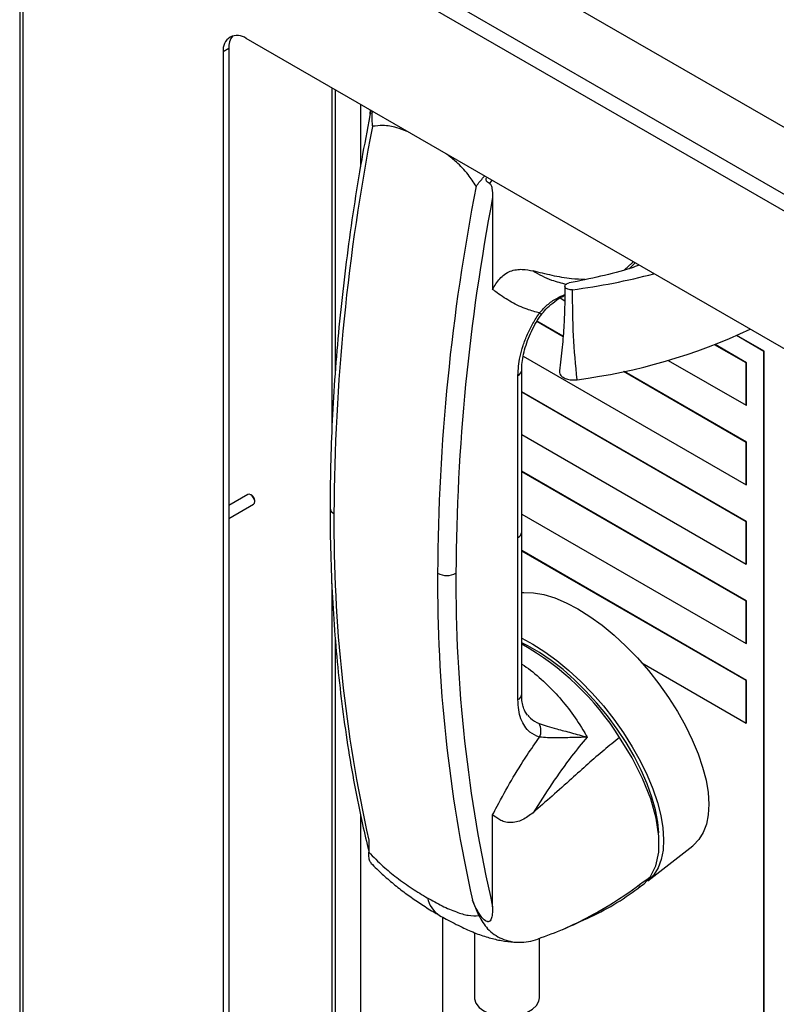
# Model space of a CAD drawing. Units: inches. Extents: x 0.3 to 21.8, y 0.2 to 16.9.
# Drawn here: x 17.4 to 18.9, y 8.6 to 10.5 of the extents above; entities that cross this region are included whole.
import ezdxf

# ---------------------------------------------------------------- set-up
doc = ezdxf.new("R2010")
doc.units = ezdxf.units.IN
doc.header["$MEASUREMENT"] = 0

msp = doc.modelspace()

# ---------------------------------------------------------------- linework, layer by layer
at = {"color": 7, "linetype": 'Continuous', "lineweight": 25}
for p, q in [((20.082, 9.6215), (17.5398, 11.0891)), ((17.4084, 11.0085), (17.4084, 7.1095)), ((19.9707, 9.5572), (17.4284, 11.0248)), ((19.9565, 9.5327), (17.4143, 11.0003)), ((17.4143, 11.0003), (17.4143, 7.1013)), ((19.0823, 9.772), (17.8448, 10.4864)), ((17.8112, 10.467), (17.8006, 10.4609)), ((17.8006, 10.4609), (17.8006, 7.1947)), ((17.8112, 10.467), (17.8112, 7.2008)), ((18.0098, 10.3912), (18.0098, 9.7294)), ((18.065, 10.3593), (18.065, 10.2393)), ((18.0836, 10.3415), (18.0842, 10.3482)), ((18.3195, 10.18), (18.3195, 10.0029)), ((18.4497, 9.9863), (18.4585, 9.9811)), ((18.4551, 9.9117), (18.4047, 9.9408)), ((18.4552, 9.9126), (18.4052, 9.9415)), ((18.8419, 9.8833), (18.7891, 9.9138)), ((18.8428, 9.8838), (18.7901, 9.9143)), ((18.8079, 9.8611), (18.747, 9.8962)), ((18.8088, 9.8616), (18.7481, 9.8967)), ((18.3785, 9.8742), (18.8079, 9.6264)), ((18.8419, 9.8833), (18.8428, 9.8838)), ((18.8419, 7.842), (18.8419, 9.8833)), ((18.8428, 7.8425), (18.8428, 9.8838)), ((18.6579, 9.8661), (18.8079, 9.7795)), ((18.8079, 9.8611), (18.8088, 9.8616)), ((18.8079, 9.7795), (18.8079, 9.8611)), ((18.8088, 9.78), (18.8088, 9.8616)), ((18.3682, 9.5246), (18.3682, 9.837)), ((18.3755, 9.5348), (18.3755, 9.8472)), ((18.8079, 9.708), (18.5715, 9.8444)), ((18.8088, 9.7085), (18.5728, 9.8447)), ((18.8088, 9.5554), (18.3755, 9.8055)), ((18.8079, 9.5549), (18.3755, 9.8045)), ((18.8079, 9.7795), (18.8088, 9.78)), ((18.3755, 9.7229), (18.8079, 9.4732)), ((18.8079, 9.708), (18.8088, 9.7085)), ((18.8079, 9.6264), (18.8079, 9.708)), ((18.8088, 9.6269), (18.8088, 9.7085)), ((18.8088, 9.4023), (18.3755, 9.6524)), ((18.8079, 9.4018), (18.3755, 9.6514)), ((18.8079, 9.6264), (18.8088, 9.6269)), ((17.8482, 9.6076), (17.8112, 9.5863)), ((17.8554, 9.606), (17.8536, 9.6071)), ((17.8112, 9.5615), (17.8589, 9.589)), ((17.8612, 9.5939), (17.8612, 9.5961)), ((18.3755, 9.5698), (18.8079, 9.3201)), ((18.8079, 9.5549), (18.8088, 9.5554)), ((18.8079, 9.4732), (18.8079, 9.5549)), ((18.8088, 9.4738), (18.8088, 9.5554)), ((18.3755, 9.2223), (18.3755, 9.5348)), ((18.3682, 9.2121), (18.3682, 9.5246)), ((18.8088, 9.2492), (18.3755, 9.4993)), ((18.8079, 9.2487), (18.3755, 9.4983)), ((18.8079, 9.4732), (18.8088, 9.4738)), ((18.0098, 9.4357), (18.0098, 7.5678)), ((18.8079, 9.4018), (18.8088, 9.4023)), ((18.8079, 9.3201), (18.8079, 9.4018)), ((18.8088, 9.3207), (18.8088, 9.4023)), ((18.8079, 9.3201), (18.8088, 9.3207)), ((18.6071, 9.283), (18.8079, 9.167)), ((18.8079, 9.2487), (18.8088, 9.2492)), ((18.8079, 9.167), (18.8079, 9.2487)), ((18.8088, 9.1676), (18.8088, 9.2492)), ((18.8079, 9.167), (18.8088, 9.1676)), ((18.065, 8.9906), (18.065, 7.5056)), ((18.3195, 8.9351), (18.3195, 8.9901)), ((18.0809, 8.9411), (18.0809, 8.9183)), ((18.3195, 8.813), (18.3195, 8.9351)), ((18.6184, 8.8626), (18.7054, 8.9306)), ((18.6017, 8.8531), (18.5982, 8.8518)), ((18.2931, 8.7959), (18.2806, 8.8258)), ((18.2232, 8.7929), (18.2232, 8.1991)), ((18.2845, 8.7631), (18.2845, 8.6376)), ((18.4095, 8.6376), (18.4095, 8.7516))]:
    msp.add_line(p, q, dxfattribs=at)
at = {"color": 8, "linetype": 'Continuous', "lineweight": 25}
for p, q in [((18.0164, 10.3874), (18.0164, 9.8425)), ((18.3179, 10.2133), (18.3134, 10.207)), ((18.0164, 9.3313), (18.0164, 7.5586))]:
    msp.add_line(p, q, dxfattribs=at)
at = {"color": 7, "linetype": 'Continuous', "lineweight": 25, "flags": 128}
for points in [[(18.5898, 10.0563), (18.5884, 10.0543), (18.5738, 10.0406)], [(18.5939, 10.054), (18.5886, 10.0485), (18.5824, 10.0426)], [(17.8612, 9.5939), (17.8606, 9.5976), (17.8589, 9.6014), (17.8565, 9.6048), (17.8536, 9.6071), (17.8506, 9.6081), (17.8482, 9.6076)], [(17.8589, 9.589), (17.8589, 9.589), (17.8606, 9.5909), (17.8612, 9.5939)], [(18.3755, 9.4184), (18.3798, 9.4187), (18.3983, 9.4181), (18.4181, 9.4146), (18.4392, 9.4082), (18.4612, 9.399), (18.4839, 9.387), (18.5071, 9.3725), (18.5304, 9.3556), (18.5536, 9.3364), (18.5764, 9.3153), (18.5986, 9.2924), (18.6198, 9.2681), (18.6399, 9.2425), (18.6586, 9.2161), (18.6757, 9.1892), (18.6909, 9.1619), (18.7042, 9.1347), (18.7153, 9.1079), (18.7241, 9.0818), (18.7306, 9.0567), (18.7346, 9.0329), (18.7361, 9.0106), (18.735, 8.9902), (18.7315, 8.9719), (18.7254, 8.9558), (18.717, 8.9423), (18.7063, 8.9313), (18.7054, 8.9306)], [(18.3755, 9.3304), (18.3969, 9.3191), (18.42, 9.3045), (18.4433, 9.2876), (18.4665, 9.2684), (18.4894, 9.2473), (18.5115, 9.2244), (18.5328, 9.2001), (18.5529, 9.1746), (18.5715, 9.1482), (18.5886, 9.1212), (18.6039, 9.0939), (18.6171, 9.0667), (18.6283, 9.0399), (18.6371, 9.0138), (18.6435, 8.9887), (18.6475, 8.9649), (18.649, 8.9427), (18.648, 8.9222), (18.6444, 8.9039), (18.6384, 8.8879), (18.63, 8.8743), (18.6192, 8.8633), (18.6184, 8.8626)], [(18.6399, 8.9551), (18.6379, 8.976), (18.6334, 8.9995), (18.6265, 9.0243), (18.6172, 9.05), (18.6057, 9.0763), (18.5921, 9.1029), (18.5766, 9.1294), (18.5594, 9.1555), (18.5406, 9.181), (18.5205, 9.2055), (18.4994, 9.2286), (18.4775, 9.2502), (18.4551, 9.27), (18.4324, 9.2877), (18.4097, 9.3031), (18.3873, 9.316), (18.3755, 9.3219)], [(18.6232, 8.8701), (18.634, 8.8916), (18.6396, 8.9182), (18.6397, 8.9491), (18.6345, 8.9836), (18.624, 9.0208), (18.6085, 9.0599), (18.5884, 9.0997), (18.5642, 9.1394)], [(18.6044, 8.8528), (18.6112, 8.8571), (18.6232, 8.8701)], [(18.2845, 8.6376), (18.2846, 8.6354), (18.2873, 8.6269), (18.2935, 8.619), (18.3028, 8.6121), (18.3147, 8.6067), (18.3284, 8.6032), (18.3432, 8.6016), (18.3583, 8.6021), (18.3727, 8.6047), (18.3856, 8.6092), (18.3962, 8.6154), (18.404, 8.6228), (18.4085, 8.6311), (18.4095, 8.6376)]]:
    msp.add_lwpolyline(points, dxfattribs=at)
at = {"color": 8, "linetype": 'Continuous', "lineweight": 25, "flags": 128}
msp.add_lwpolyline([(18.4099, 9.9575), (18.4112, 9.9561), (18.4121, 9.955), (18.4126, 9.9541), (18.4127, 9.9535), (18.4127, 9.9533)], dxfattribs=at)
at = {"color": 7, "linetype": 'Continuous', "lineweight": 25}
for centre, radius, start, end in [((17.8276, 10.4652), 0.0273, 50.7967, 189.214), ((17.8453, 10.4696), 0.0342, 139.4724, 184.3238), ((22.0052, 9.5499), 3.9915, 168.9175, 179.6971), ((22.2049, 9.4346), 3.9915, 168.9175, 179.6971), ((22.1993, 9.4356), 3.9505, 169.1392, 179.7089), ((18.3098, 11.2531), 1.2615, 277.4431, 284.7169), ((18.3365, 10.9479), 1.1285, 277.4127, 295.112), ((17.8487, 9.5955), 0.0124, 2.6058, 57.3888), ((20.8226, 9.5519), 2.8089, 179.6108, 192.5591), ((21.0223, 9.4366), 2.8089, 179.6108, 192.5591), ((18.2312, 9.4898), 0.0384, 242.6097, 297.3903), ((21.0221, 9.4356), 2.7733, 179.5853, 192.9727), ((18.1143, 8.8555), 0.532, 32.2482, 60.5914), ((18.3843, 9.1522), 0.0284, 334.2007, 28.7081)]:
    msp.add_arc(centre, radius, start, end, dxfattribs=at)
at = {"color": 8, "linetype": 'Continuous', "lineweight": 25}
for centre, radius, start, end in [((18.3636, 9.848), 0.0119, 292.6526, 356.8105), ((18.0183, 9.582), 0.012, 184.0433, 247.2623), ((18.363, 9.536), 0.0126, 294.3747, 354.3052), ((18.363, 9.2236), 0.0126, 294.3747, 354.3052), ((18.2443, 8.8404), 0.0516, 191.5637, 238.623)]:
    msp.add_arc(centre, radius, start, end, dxfattribs=at)
at = {"color": 7, "linetype": 'Continuous', "lineweight": 25}
for points, knots in [([(18.0851, 10.3477), (18.0849, 10.3465), (18.0845, 10.3444), (18.0839, 10.3419), (18.0834, 10.3403), (18.0831, 10.3398), (18.0832, 10.3398), (18.0833, 10.3398)], [0, 0, 0, 0, 0.278307, 0.4811776, 0.6859599, 0.9252272, 1, 1, 1, 1]), ([(18.0872, 10.3465), (18.0868, 10.3381), (18.0864, 10.3284), (18.0878, 10.3187), (18.0881, 10.3172), (18.0881, 10.3172)], [0, 0, 0, 0, 0.844625, 0.991128, 1, 1, 1, 1]), ([(18.0833, 10.3398), (18.0831, 10.3391), (18.0778, 10.3103), (18.0662, 10.2499), (18.0517, 10.1598), (18.0386, 10.0672), (18.0278, 9.9756), (18.0191, 9.8848), (18.0126, 9.795), (18.0083, 9.7064), (18.0066, 9.6352), (18.0064, 9.5938), (18.0064, 9.5812)], [0, 0, 0, 0, 0.002392, 0.110383, 0.229998, 0.349619, 0.469248, 0.588883, 0.708526, 0.828174, 0.947829, 1, 1, 1, 1]), ([(18.2879, 10.2018), (18.2879, 10.2019), (18.2886, 10.2028), (18.2932, 10.2089), (18.299, 10.2156), (18.304, 10.2213)], [0, 0, 0, 0, 0.008872, 0.155375, 1, 1, 1, 1]), ([(18.3134, 10.207), (18.312, 10.2076), (18.31, 10.2087), (18.3078, 10.2111), (18.307, 10.2137), (18.3071, 10.2164), (18.308, 10.2181), (18.3084, 10.2188)], [0, 0, 0, 0, 0.294229, 0.462821, 0.632874, 0.836601, 1, 1, 1, 1]), ([(18.3134, 10.207), (18.3137, 10.2068), (18.3148, 10.2062), (18.3169, 10.2034), (18.3193, 10.1946), (18.3194, 10.1861), (18.3195, 10.18)], [0, 0, 0, 0, 0.037708, 0.1162, 0.358833, 1, 1, 1, 1]), ([(18.3195, 10.0029), (18.3237, 10.01), (18.33, 10.0208), (18.3422, 10.0322), (18.3534, 10.0383), (18.3653, 10.0413), (18.3808, 10.042), (18.3907, 10.0398), (18.3973, 10.0384)], [0, 0, 0, 0, 0.250237, 0.376308, 0.501629, 0.626405, 0.750829, 1, 1, 1, 1]), ([(18.6018, 10.0494), (18.5966, 10.0476), (18.573, 10.0393), (18.5279, 10.0276), (18.4873, 10.0194), (18.4671, 10.0153)], [0, 0, 0, 0, 0.123555, 0.562905, 1, 1, 1, 1]), ([(18.4979, 10.0218), (18.4891, 10.0222), (18.468, 10.023), (18.4346, 10.0291), (18.4096, 10.0353), (18.3973, 10.0384)], [0, 0, 0, 0, 0.266306, 0.638721, 1, 1, 1, 1]), ([(18.4099, 9.9575), (18.4018, 9.9596), (18.3828, 9.9646), (18.3555, 9.9777), (18.3341, 9.9918), (18.3224, 10.0007), (18.3195, 10.0029)], [0, 0, 0, 0, 0.243018, 0.567239, 0.893943, 1, 1, 1, 1]), ([(18.4589, 10.0088), (18.4588, 9.9971), (18.4586, 9.9719), (18.4569, 9.9327), (18.4538, 9.8894), (18.45, 9.8609), (18.4481, 9.8457)], [0, 0, 0, 0, 0.201705, 0.434894, 0.700437, 1, 1, 1, 1]), ([(18.4733, 10.0022), (18.4718, 10.0021), (18.4688, 10.0019), (18.4645, 10.0029), (18.461, 10.0046), (18.4591, 10.007), (18.4586, 10.0096), (18.4601, 10.0121), (18.4629, 10.0142), (18.4657, 10.0149), (18.4671, 10.0153)], [0, 0, 0, 0, 0.125025, 0.25013, 0.375018, 0.500064, 0.624965, 0.750025, 0.874973, 1, 1, 1, 1]), ([(18.4821, 9.8288), (18.4795, 9.857), (18.4743, 9.9144), (18.4736, 9.9726), (18.4733, 10.0022)], [0, 0, 0, 0, 0.490988, 1, 1, 1, 1]), ([(18.4128, 9.9532), (18.4157, 9.9571), (18.4223, 9.9657), (18.4356, 9.9772), (18.448, 9.986), (18.4563, 9.99), (18.4587, 9.9912)], [0, 0, 0, 0, 0.245903, 0.544468, 0.869351, 1, 1, 1, 1]), ([(18.3682, 9.837), (18.369, 9.8489), (18.3702, 9.8675), (18.3779, 9.8947), (18.3862, 9.9162), (18.3968, 9.9377), (18.4055, 9.9508), (18.4099, 9.9575)], [0, 0, 0, 0, 0.3065815, 0.4774788, 0.6527194, 0.8238536, 1, 1, 1, 1]), ([(18.3756, 9.8473), (18.3756, 9.8484), (18.3753, 9.8539), (18.3767, 9.8657), (18.3798, 9.8823), (18.385, 9.8998), (18.392, 9.9176), (18.4009, 9.9349), (18.4079, 9.9469), (18.4122, 9.9525), (18.4127, 9.9532)], [0, 0, 0, 0, 0.0350874, 0.188693, 0.3436693, 0.5032656, 0.6633438, 0.8228474, 0.9789243, 1, 1, 1, 1]), ([(18.4481, 9.8457), (18.4482, 9.8438), (18.4482, 9.8398), (18.4533, 9.8343), (18.4613, 9.8303), (18.4716, 9.8281), (18.4786, 9.8286), (18.4821, 9.8288)], [0, 0, 0, 0, 0.192306, 0.394109, 0.595999, 0.798003, 1, 1, 1, 1]), ([(18.0064, 9.5812), (18.0065, 9.5661), (18.0066, 9.5222), (18.0086, 9.4506), (18.0131, 9.3668), (18.0198, 9.2845), (18.0287, 9.2038), (18.0398, 9.1245), (18.0531, 9.047), (18.0668, 8.979), (18.0768, 8.9374), (18.0809, 8.9205)], [0, 0, 0, 0, 0.064105, 0.185844, 0.30759, 0.429339, 0.551086, 0.672829, 0.794567, 0.916294, 1, 1, 1, 1]), ([(18.4099, 9.1398), (18.4033, 9.1425), (18.3923, 9.147), (18.381, 9.1604), (18.3738, 9.1748), (18.3691, 9.1921), (18.3685, 9.2054), (18.3682, 9.2121)], [0, 0, 0, 0, 0.267508, 0.44795, 0.633671, 0.814221, 1, 1, 1, 1]), ([(18.3869, 9.1822), (18.3859, 9.1834), (18.3833, 9.1864), (18.3798, 9.1938), (18.3769, 9.2044), (18.3754, 9.2141), (18.3756, 9.2208), (18.3757, 9.2225)], [0, 0, 0, 0, 0.167239, 0.418313, 0.656968, 0.910736, 1, 1, 1, 1]), ([(18.4093, 9.1659), (18.4142, 9.1643), (18.4242, 9.1609), (18.4454, 9.1551), (18.4713, 9.1482), (18.4915, 9.1427), (18.5017, 9.1397), (18.5018, 9.1397)], [0, 0, 0, 0, 0.201601, 0.410941, 0.701274, 0.998165, 1, 1, 1, 1]), ([(18.3195, 8.9901), (18.3224, 8.9956), (18.334, 9.0179), (18.3554, 9.0567), (18.3827, 9.1013), (18.4018, 9.1283), (18.4099, 9.1398)], [0, 0, 0, 0, 0.106057, 0.430508, 0.756982, 1, 1, 1, 1]), ([(18.5018, 9.1397), (18.4916, 9.1277), (18.4677, 9.0994), (18.4333, 9.0498), (18.4093, 9.0129), (18.3973, 8.9942), (18.3973, 8.9942)], [0, 0, 0, 0, 0.270235, 0.632682, 0.999997, 1, 1, 1, 1]), ([(18.5642, 9.1394), (18.5542, 9.1313), (18.5342, 9.1152), (18.503, 9.088), (18.4697, 9.0582), (18.4346, 9.0265), (18.4096, 9.0049), (18.3973, 8.9942)], [0, 0, 0, 0, 0.1863172, 0.3744056, 0.5636348, 0.7851293, 1, 1, 1, 1]), ([(18.5018, 9.1397), (18.5017, 9.1397), (18.4915, 9.1395), (18.4713, 9.1389), (18.4457, 9.1383), (18.4247, 9.1385), (18.4149, 9.1394), (18.4099, 9.1398)], [0, 0, 0, 0, 0.001887, 0.292535, 0.588897, 0.791255, 1, 1, 1, 1]), ([(18.3973, 8.9942), (18.3907, 8.9891), (18.3808, 8.9816), (18.3653, 8.9759), (18.3534, 8.9745), (18.3423, 8.9761), (18.33, 8.982), (18.3237, 8.9869), (18.3195, 8.9901)], [0, 0, 0, 0, 0.249373, 0.373009, 0.497924, 0.623409, 0.749663, 1, 1, 1, 1]), ([(18.0809, 8.9183), (18.0899, 8.909), (18.1074, 8.8909), (18.1359, 8.8679), (18.1646, 8.8475), (18.184, 8.8359), (18.1937, 8.83)], [0, 0, 0, 0, 0.248013, 0.479459, 0.739932, 1, 1, 1, 1]), ([(18.0859, 8.8978), (18.085, 8.8982), (18.0824, 8.8992), (18.0813, 8.9065), (18.0811, 8.9144), (18.0809, 8.9183)], [0, 0, 0, 0, 0.204645, 0.6023517, 1, 1, 1, 1]), ([(18.085, 8.897), (18.0887, 8.8932), (18.0992, 8.8825), (18.1175, 8.866), (18.1398, 8.8477), (18.1629, 8.8306), (18.1867, 8.8146), (18.2048, 8.8034), (18.2147, 8.7977), (18.2165, 8.7966)], [0, 0, 0, 0, 0.089663, 0.25436, 0.42367, 0.594292, 0.771309, 0.956932, 1, 1, 1, 1]), ([(18.6232, 8.8701), (18.605, 8.8566), (18.5686, 8.8294), (18.5116, 8.7961), (18.4575, 8.7692), (18.4232, 8.7566), (18.4064, 8.7504)], [0, 0, 0, 0, 0.28397, 0.568238, 0.787688, 1, 1, 1, 1]), ([(18.4548, 8.7691), (18.4729, 8.7772), (18.5096, 8.7936), (18.5607, 8.8202), (18.59, 8.8416), (18.6047, 8.8524)], [0, 0, 0, 0, 0.322978, 0.657727, 1, 1, 1, 1]), ([(18.1937, 8.83), (18.2033, 8.8247), (18.2225, 8.814), (18.249, 8.8026), (18.2736, 8.795), (18.2864, 8.7956), (18.2931, 8.7959)], [0, 0, 0, 0, 0.260068, 0.520541, 0.751987, 1, 1, 1, 1]), ([(18.3195, 8.813), (18.3195, 8.8082), (18.3194, 8.8018), (18.3181, 8.7939), (18.3169, 8.7896), (18.3154, 8.7865), (18.3134, 8.7848), (18.312, 8.7842), (18.3103, 8.784), (18.3081, 8.7845), (18.3031, 8.7873), (18.2959, 8.7957), (18.2876, 8.8093), (18.283, 8.8203), (18.2806, 8.8258)], [0, 0, 0, 0, 0.177655, 0.236029, 0.285897, 0.336299, 0.351749, 0.367346, 0.380825, 0.400706, 0.43894, 0.570809, 0.783673, 1, 1, 1, 1]), ([(18.2173, 8.7962), (18.2216, 8.7938), (18.2357, 8.7857), (18.2592, 8.7737), (18.2868, 8.7616), (18.3122, 8.753), (18.3364, 8.7473), (18.3558, 8.7446), (18.3667, 8.7446), (18.3699, 8.7446)], [0, 0, 0, 0, 0.089995, 0.302303, 0.48688, 0.649501, 0.796668, 0.940602, 1, 1, 1, 1]), ([(18.2931, 8.7959), (18.2981, 8.7869), (18.3086, 8.7681), (18.332, 8.7526), (18.3534, 8.7457), (18.3707, 8.7439), (18.3884, 8.7452), (18.4004, 8.7487), (18.4064, 8.7504)], [0, 0, 0, 0, 0.23053, 0.485236, 0.616172, 0.747073, 0.873604, 1, 1, 1, 1])]:
    msp.add_open_spline(points, degree=3, knots=knots, dxfattribs=at)
at = {"color": 8, "linetype": 'Continuous', "lineweight": 25}
for points, knots in [([(18.1546, 10.3075), (18.148, 10.3101), (18.1326, 10.316), (18.1099, 10.3199), (18.0948, 10.318), (18.0881, 10.3172)], [0, 0, 0, 0, 0.296817, 0.690909, 1, 1, 1, 1]), ([(18.2879, 10.2018), (18.2828, 10.2094), (18.2713, 10.2267), (18.2519, 10.2471), (18.2376, 10.2584), (18.2314, 10.2632)], [0, 0, 0, 0, 0.309091, 0.703183, 1, 1, 1, 1]), ([(18.3973, 10.0384), (18.3973, 10.0384), (18.4091, 10.0317), (18.4297, 10.0207), (18.452, 10.0153), (18.4616, 10.0129)], [0, 0, 0, 0, 0.000005, 0.572324, 1, 1, 1, 1]), ([(18.4099, 9.9575), (18.4147, 9.9628), (18.4244, 9.9736), (18.4412, 9.9854), (18.4534, 9.9908), (18.4587, 9.9931)], [0, 0, 0, 0, 0.350465, 0.714132, 1, 1, 1, 1]), ([(18.3755, 9.2806), (18.3756, 9.2805), (18.387, 9.2739), (18.4097, 9.2553), (18.441, 9.2253), (18.4694, 9.1908), (18.4874, 9.1641), (18.4978, 9.1467), (18.5005, 9.1419), (18.5018, 9.1397)], [0, 0, 0, 0, 0.002753, 0.238912, 0.482052, 0.697688, 0.918524, 0.962253, 1, 1, 1, 1]), ([(18.3874, 9.1819), (18.3889, 9.18), (18.3949, 9.1725), (18.4032, 9.1687), (18.4093, 9.1659)], [0, 0, 0, 0, 0.265152, 1, 1, 1, 1])]:
    msp.add_open_spline(points, degree=3, knots=knots, dxfattribs=at)

doc.saveas('drawing.dxf')
